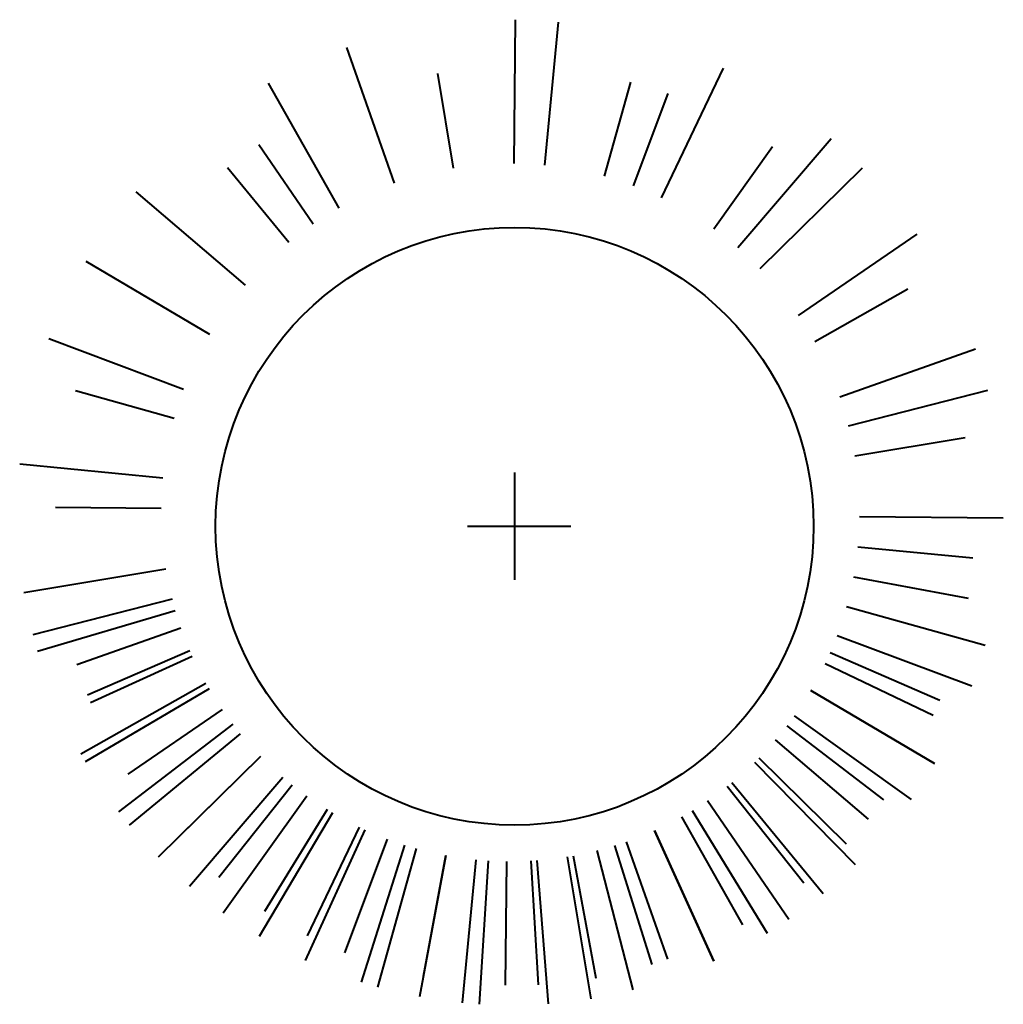
# Model space of a CAD drawing. Units: millimetres. Extents: x -457 to 451, y -444 to 465.
import ezdxf

# ---------------------------------------------------------------- set-up
doc = ezdxf.new("R2010")
doc.units = ezdxf.units.MM
doc.layers.add('L-PLNT', color=71, linetype='Continuous', lineweight=40)

# ---------------------------------------------------------------- blocks, each defined once
blk = doc.blocks.new('눈향나무_base - 눈향나무_base-3809-참조 레벨')
at = {"layer": 'L-PLNT'}
for p, q in [((-5.3, 332.25), (-4.06, 465.01)), ((22.78, 330.71), (35.59, 462.85)), ((-115.79, 314.05), (-160.02, 439.22)), ((130.61, 300.51), (187.84, 420.31)), ((-61.34, 327.98), (-75.88, 415.23)), ((-166.98, 290.87), (-232.29, 406.46)), ((78.02, 320.33), (102.23, 407.41)), ((104.75, 311.57), (136.68, 396.82)), ((201.08, 254.5), (287.37, 355.39)), ((-190.88, 276.03), (-241.19, 349.33)), ((178.96, 271.87), (233.28, 347.92)), ((-213.38, 259.16), (-270.14, 328.09)), ((221.61, 235.26), (316.36, 328.26)), ((-253.57, 219.86), (-354.46, 306.15)), ((257.25, 191.81), (366.7, 266.93)), ((-286.32, 174.19), (-400.66, 241.64)), ((272.09, 167.91), (357.97, 216.43)), ((-310.64, 123.53), (-434.96, 170.1)), ((295.27, 116.72), (420.44, 160.95)), ((-319.4, 96.8), (-410.26, 122.06)), ((303.43, 89.8), (431.98, 122.96)), ((309.2, 62.27), (411.05, 79.25)), ((-329.78, 41.56), (-461.92, 54.37)), ((-5, 46.7), (-5, -52.47)), ((-331.32, 13.48), (-428.73, 14.39)), ((313.47, 6.23), (446.23, 4.99)), ((-48.38, -2.89), (47.05, -2.89)), ((311.93, -21.85), (418.07, -32.14)), ((-327.05, -42.56), (-458.01, -64.39)), ((307.95, -49.7), (413.83, -69.39)), ((-321.27, -70.09), (-449.83, -103.25)), ((-318.29, -80.94), (-445.61, -118.57)), ((301.55, -77.09), (429.46, -112.65)), ((-313.12, -97.01), (-409.27, -130.99)), ((292.79, -103.82), (417.11, -150.39)), ((-304.92, -117.96), (-399.32, -158.94)), ((-302.65, -123.11), (-396.53, -165.82)), ((286.43, -119.45), (387.5, -163.47)), ((281.73, -129.68), (381.53, -177.36)), ((-289.94, -148.2), (-405.53, -213.51)), ((-287.14, -153.09), (-401.57, -220.39)), ((268.47, -154.48), (382.82, -221.93)), ((382.82, -221.93), (268.47, -154.48)), ((-275.1, -172.1), (-362.02, -231.76)), ((253.09, -178.03), (361.12, -255.2)), ((-265.21, -185.78), (-370.58, -266.53)), ((246.37, -187.06), (335.56, -255.59)), ((-258.23, -194.6), (-360.72, -278.98)), ((235.72, -200.15), (321.5, -273.52)), ((-239.46, -215.55), (-334.21, -308.55)), ((-316.25, -290.92), (-239.46, -215.55)), ((220.47, -216.71), (301.27, -296.21)), ((216.48, -220.68), (309.48, -315.43)), ((-218.93, -234.79), (-305.22, -335.68)), ((-210.27, -241.97), (-278.19, -327.25)), ((191.15, -242.98), (262.1, -332.28)), ((195.53, -239.45), (279.91, -341.94)), ((-196.81, -252.16), (-273.97, -360.19)), ((173.03, -256.32), (248.15, -365.77)), ((-173.26, -267.54), (-240.71, -381.89)), ((-178.08, -264.63), (-235.79, -358.67)), ((149.14, -271.16), (205.54, -371.01)), ((158.85, -265.47), (228.14, -378.71)), ((-148.46, -280.8), (-196.46, -381.29)), ((-143.37, -283.2), (-198.5, -403.97)), ((124.04, -283.87), (179.02, -404.71)), ((179.02, -404.71), (124.04, -283.87)), ((-122.6, -291.86), (-161.93, -396.86)), ((-106.65, -297.4), (-146.65, -423.99)), ((87.25, -297.88), (121.77, -407.58)), ((97.94, -294.34), (136.25, -402.75)), ((-95.87, -300.62), (-131.43, -428.53)), ((-68.48, -307.02), (-92.75, -437.54)), ((-89.22, -418.52), (-68.48, -307.02)), ((43.49, -308.27), (65.32, -439.23)), ((49.03, -307.31), (69.9, -420.3)), ((71.02, -302.5), (104.18, -431.05)), ((-40.63, -311), (-53.44, -443.14)), ((-29.42, -311.91), (-37.6, -444.42)), ((-12.55, -312.54), (-13.62, -426.88)), ((9.95, -312.01), (16.87, -426.4)), ((15.56, -311.63), (25.9, -443.99))]:
    blk.add_line(p, q, dxfattribs=at)
blk.add_circle((-5, -2.89), 276.04, dxfattribs=at)

msp = doc.modelspace()

# ---------------------------------------------------------------- block references
at = {"layer": 'L-PLNT'}
msp.add_blockref('눈향나무_base - 눈향나무_base-3809-참조 레벨', (5, 0), dxfattribs=at)

doc.saveas('drawing.dxf')
